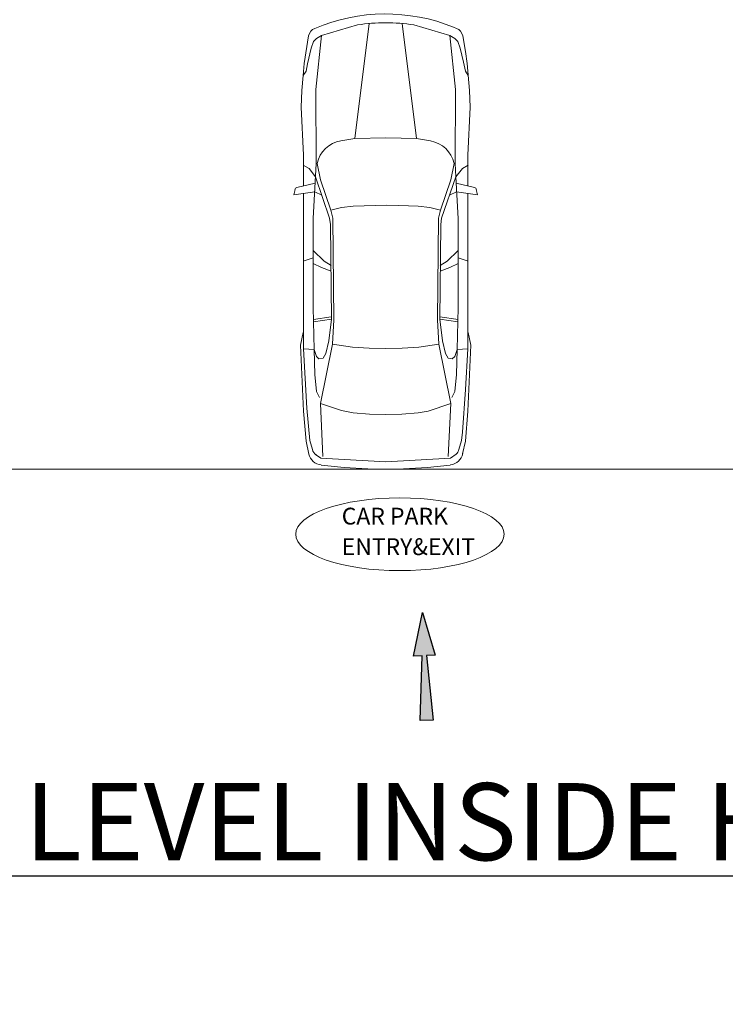
# Model space of a CAD drawing. Units: inches. Extents: x -6740414755 to 759062, y -770464 to 129074.
# Drawn here: x 248465 to 255781, y 90502 to 100712 of the extents above; entities that cross this region are included whole.
import ezdxf

# ---------------------------------------------------------------- set-up
doc = ezdxf.new("R2010")
doc.units = ezdxf.units.IN
doc.header["$LTSCALE"] = 50
doc.header["$MEASUREMENT"] = 0
doc.linetypes.add('Amconstr', pattern=[9999, 9999, 0])
doc.layers.add('AM_CL', color=1, linetype='Amconstr', lineweight=15)
for name, color, linetype in [('OBJECT', 3, 'Continuous'), ('RP CAR', 8, 'Continuous'), ('RP TEXT 07', 3, 'Continuous')]:
    doc.layers.add(name, color=color, linetype=linetype)
doc.styles.add('_Stylus', font='stylu.ttf')
doc.styles.add('ROMANS', font='romans')

# ---------------------------------------------------------------- blocks, each defined once
blk = doc.blocks.new('CAR')
at = {"layer": 'RP CAR', "linetype": 'Continuous', "lineweight": 0}
for p, q in [((-1, 2662), (-676, 2622)), ((-436, 2719), (-672, 2694)), ((-190, 2733), (-436, 2719)), ((-4, 2738), (-190, 2733)), ((182, 2733), (-4, 2738)), ((667, 2622), (-1, 2662)), ((428, 2719), (182, 2733)), ((664, 2694), (428, 2719)), ((-802, 2580), (-830, 2446)), ((-676, 2622), (-732, 2583)), ((-681, 2056), (-654, 2604)), ((645, 2604), (673, 2056)), ((727, 2580), (667, 2622)), ((822, 2446), (794, 2576)), ((-764, 2534), (-791, 2440)), ((782, 2440), (755, 2534)), ((-830, 2446), (-857, 2135)), ((-791, 2440), (-820, 2104)), ((791, 2352), (782, 2440)), ((822, 1912), (791, 2352)), ((849, 2135), (822, 2446)), ((-462, 2129), (-340, 2153)), ((-340, 2153), (-173, 2166)), ((-173, 2166), (-1, 2168)), ((-1, 2168), (165, 2166)), ((165, 2166), (332, 2153)), ((332, 2153), (435, 2136)), ((-857, 2135), (-886, 1452)), ((-820, 2104), (-857, 1489)), ((-681, 2056), (-462, 2129)), ((-556, 1439), (-681, 2056)), ((435, 2136), (673, 2056)), ((673, 2056), (548, 1439)), ((878, 1452), (849, 2135)), ((-689, 1994), (-720, 1932)), ((681, 1994), (712, 1932)), ((-720, 1932), (-738, 1756)), ((730, 1756), (712, 1932)), ((849, 1489), (822, 1912)), ((-738, 1756), (-744, 1495)), ((736, 1495), (730, 1756)), ((-744, 1495), (-720, 1568)), ((-720, 1568), (-696, 1594)), ((-696, 1594), (-653, 1585)), ((-653, 1585), (-623, 1536)), ((-623, 1536), (-592, 1406)), ((615, 1536), (584, 1406)), ((645, 1585), (615, 1536)), ((687, 1594), (645, 1585)), ((712, 1568), (687, 1594)), ((736, 1495), (712, 1568)), ((-886, 1452), (-861, 1318)), ((-857, 1489), (-744, 1495)), ((-857, 1489), (-857, -123)), ((-744, 1495), (-755, 1060)), ((-347, 1471), (-556, 1439)), ((-540, 1188), (-556, 1439)), ((-176, 1483), (-347, 1471)), ((-8, 1486), (-176, 1483)), ((167, 1483), (-8, 1486)), ((339, 1471), (167, 1483)), ((548, 1439), (339, 1471)), ((548, 1439), (532, 1188)), ((747, 1060), (736, 1495)), ((849, 1489), (736, 1495)), ((849, 1489), (849, -123)), ((853, 1318), (878, 1452)), ((-592, 1406), (-564, 1182)), ((584, 1406), (556, 1182)), ((-752, 1185), (-568, 1157)), ((-564, 1181), (-751, 1208)), ((-564, 1182), (-575, 199)), ((-551, 133), (-540, 1188)), ((532, 1188), (543, 133)), ((556, 1182), (743, 1208)), ((556, 1182), (567, 199)), ((746, 1185), (559, 1157)), ((-755, 1060), (-755, 137)), ((747, 137), (747, 1060)), ((-668, 646), (-755, 604)), ((-570, 682), (-668, 646)), ((-643, 578), (-570, 625)), ((561, 682), (660, 646)), ((635, 578), (562, 625)), ((660, 646), (749, 603)), ((-858, 578), (-755, 546)), ((-755, 470), (-643, 578)), ((749, 468), (635, 578)), ((850, 578), (747, 546)), ((-755, 137), (-724, -434)), ((-585, 132), (-731, -294)), ((-575, 199), (-585, 132)), ((-574, 51), (-551, 133)), ((543, 133), (566, 51)), ((567, 199), (576, 132)), ((576, 132), (722, -294)), ((722, -294), (747, 137)), ((-681, -264), (-574, 51)), ((-574, 51), (-462, 24)), ((-462, 24), (-341, 10)), ((-341, 10), (0, 0)), ((0, 0), (133, 4)), ((133, 4), (333, 10)), ((333, 10), (453, 24)), ((453, 24), (566, 51)), ((566, 51), (673, -264)), ((-944, -165), (-956, -108)), ((-956, -108), (-739, -140)), ((-926, -184), (-734, -229)), ((-857, -521), (-857, -200)), ((-739, -140), (-666, -106)), ((731, -140), (658, -106)), ((917, -184), (726, -229)), ((948, -108), (731, -140)), ((849, -521), (849, -200)), ((936, -165), (948, -108)), ((-731, -294), (-799, -383)), ((-714, -434), (-681, -264)), ((673, -264), (706, -434)), ((716, -434), (722, -294)), ((722, -294), (791, -383)), ((-799, -383), (-858, -416)), ((791, -383), (850, -416)), ((-724, -434), (-729, -1199)), ((721, -1199), (716, -434)), ((-857, -521), (-879, -1018)), ((871, -1018), (849, -521)), ((-325, -691), (-470, -667)), ((-174, -1885), (-325, -691)), ((-4, -701), (-325, -691)), ((317, -691), (-4, -701)), ((317, -691), (166, -1885)), ((461, -667), (317, -691)), ((-879, -1018), (-874, -1191)), ((865, -1191), (871, -1018)), ((-874, -1191), (-859, -1346)), ((-729, -1199), (-669, -1761)), ((661, -1761), (721, -1199)), ((840, -1471), (865, -1191)), ((-859, -1346), (-830, -1389)), ((-859, -1346), (-848, -1471)), ((-830, -1389), (-814, -1468)), ((802, -1483), (822, -1389)), ((822, -1389), (850, -1346)), ((-848, -1471), (-803, -1757)), ((-814, -1468), (-775, -1630)), ((767, -1630), (802, -1483)), ((822, -1596), (840, -1471)), ((-775, -1630), (-751, -1697)), ((743, -1697), (767, -1630)), ((795, -1757), (822, -1596)), ((-751, -1697), (-720, -1730)), ((-720, -1730), (-669, -1761)), ((661, -1761), (712, -1730)), ((712, -1730), (743, -1697)), ((-669, -1761), (-295, -1872)), ((287, -1872), (661, -1761)), ((700, -1847), (730, -1834))]:
    blk.add_line(p, q, dxfattribs=at)
for centre, radius, start, end in [((-656, 2544), 150, 96.1652, 166.417), ((648, 2544), 150, 12.0139, 81.7918), ((-668, 2506), 100, 124.7319, 163.9991), ((659, 2506), 100, 16.0012, 47.4974), ((-920, -160), 25, 191.856, 256.8451), ((912, -160), 25, 283.1504, 348.142), ((-420, -370), 302, 192.2413, 260.469), ((411, -370), 301, 279.5309, 347.7586), ((-704, -1740), 100, 189.5619, 249.9007), ((-4, -114), 1870, 246.8697, 292.1308), ((-4, -1813), 45, 180, 180), ((696, -1740), 100, 290.0993, 350.4381), ((-4, 152), 2044, 261.8061, 278.1938)]:
    blk.add_arc(centre, radius, start, end, dxfattribs=at)
blk = doc.blocks.new('X-CP-G$0$Garg-Flor-Sign-Stra')
at = {"layer": 'RP TEXT 07'}
blk.add_hatch(color=253, dxfattribs=at).paths.add_polyline_path([(-1226, 179), (-1226, -179), (565, -60), (565, -299), (1760, 0), (565, 299), (565, 60)])
at = {"layer": 'RP TEXT 07', "color": 33}
blk.add_lwpolyline([(-1226, 179), (-1226, -179), (565, -60), (565, -299), (1760, 0), (565, 299), (565, 60)], close=True, dxfattribs=at)

msp = doc.modelspace()

# ---------------------------------------------------------------- linework, layer by layer
at = {"layer": 'AM_CL'}
msp.add_line((227449.49, 96050.97), (278463.89, 96050.97), dxfattribs=at)
at = {"layer": 'RP TEXT 07', "color": 8, "lineweight": 20}
msp.add_ellipse((252407.47, 95376.04), major_axis=(1080.19, 0), ratio=0.34920256, dxfattribs=at)

# ---------------------------------------------------------------- block references
at = {"layer": 'OBJECT', "xscale": -0.375000000020421, "yscale": 0.375, "zscale": 0.375, "rotation": 272.1151236719803}
msp.add_blockref('X-CP-G$0$Garg-Flor-Sign-Stra', (252667.22, 93905.84), dxfattribs=at)
at = {"layer": 'RP CAR', "xscale": -1, "rotation": 180}
msp.add_blockref('CAR', (252263.49, 98787.64), dxfattribs=at)

# ---------------------------------------------------------------- texts
at = {"layer": 'RP TEXT 07', "color": 8, "style": '_Stylus'}
for s, p in [('CAR PARK ', (251803.78, 95477.03)), ('ENTRY&EXIT', (251803.78, 95160.17))]:
    msp.add_text(s, height=174.39, dxfattribs=at).set_placement(p)
at = {"layer": 'RP TEXT 07', "color": 0, "ltscale": 3, "insert": (266060.19, 92795.61), "char_height": 800, "width": 31421.9828, "attachment_point": 3, "style": 'ROMANS'}
msp.add_mtext('{\\fArial Narrow|b0|i0|c0|p34;\\LPLAN VIEW OF ENTRY LEVEL INSIDE HIGH RISE BUILDING OPTION-1}', dxfattribs=at)

doc.saveas('drawing.dxf')
